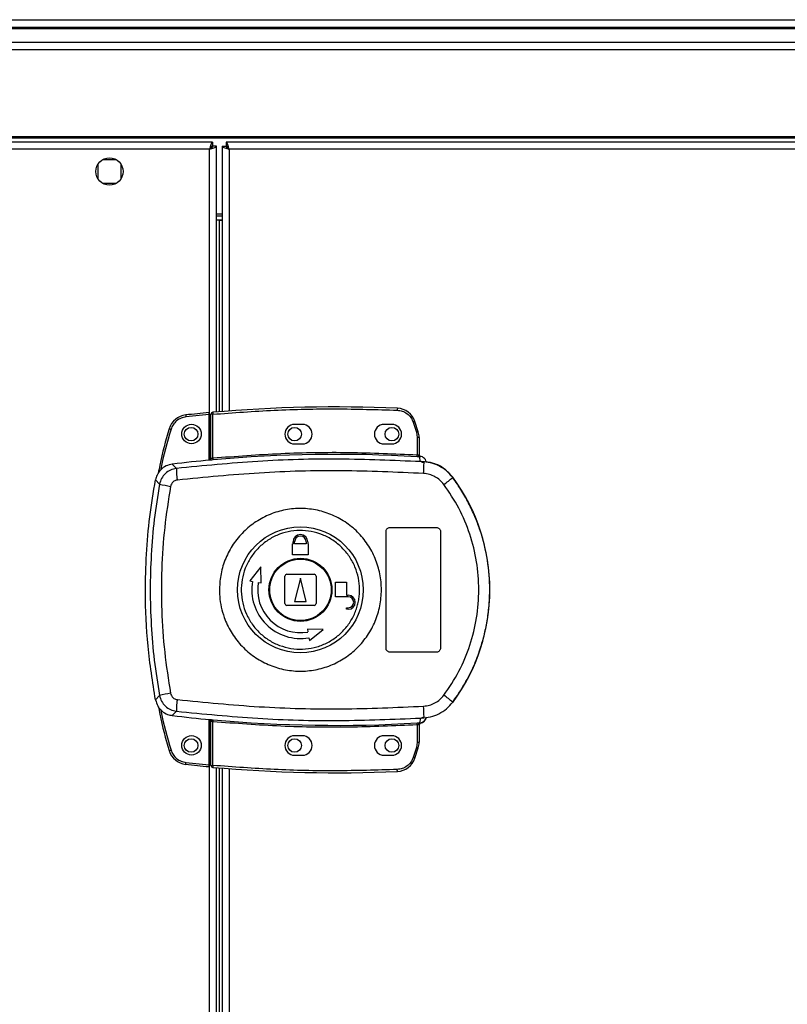
# Model space of a CAD drawing. Units: millimetres. Extents: x 421 to 7630, y 341 to 4666.
# Drawn here: x 6596 to 6793, y 2705 to 2958 of the extents above; entities that cross this region are included whole.
import ezdxf

# ---------------------------------------------------------------- set-up
doc = ezdxf.new("R2010")
doc.units = ezdxf.units.MM

msp = doc.modelspace()

# ---------------------------------------------------------------- linework, layer by layer
at = {"linetype": 'Continuous', "lineweight": 25}
for p, q in [((6006.74, 2958.31), (7466.74, 2958.31)), ((7466.74, 2956.31), (6006.74, 2956.31)), ((6006.74, 2956.06), (7466.74, 2956.06)), ((6006.74, 2952.56), (7466.74, 2952.56)), ((7466.74, 2950.56), (6006.74, 2950.56)), ((6006.74, 2928.31), (7466.74, 2928.31)), ((6006.74, 2927.96), (7466.74, 2927.96)), ((6645.73, 2926.81), (6472.75, 2926.81)), ((6644.94, 2925.01), (6473.54, 2925.01)), ((6644.94, 2845.13), (6644.94, 2925.01)), ((6645.73, 2926.81), (6645.73, 2925.81)), ((6646.74, 2925.8), (6645.74, 2925.8)), ((6646.74, 2857.51), (6646.74, 2925.8)), ((6648.24, 2925.8), (6648.24, 2857.63)), ((6648.24, 2925.8), (6649.24, 2925.8)), ((6649.25, 2925.81), (6649.24, 2925.81)), ((6649.24, 2925.8), (6649.24, 2925.81)), ((7069.23, 2926.81), (6649.25, 2926.81)), ((6649.25, 2926.81), (6649.25, 2925.81)), ((7068.44, 2925.01), (6650.04, 2925.01)), ((6650.04, 2925.01), (6650.04, 2857.77)), ((6621.04, 2922.31), (6617.43, 2922.31)), ((6616.24, 2921.12), (6616.24, 2917.51)), ((6622.24, 2917.51), (6622.24, 2921.12)), ((6617.43, 2916.31), (6621.04, 2916.31)), ((6648.24, 2908.31), (6646.74, 2908.31)), ((6648.24, 2907.81), (6646.74, 2907.81)), ((6648.24, 2906.81), (6646.74, 2906.81)), ((6647.54, 2906.8), (6646.74, 2906.8)), ((6647.54, 2906.8), (6648.24, 2906.8)), ((6647.54, 2857.58), (6647.54, 2906.8)), ((6644.84, 2856.84), (6638.9, 2856.24)), ((6644.84, 2845.12), (6644.84, 2856.84)), ((6645.84, 2856.93), (6645.34, 2856.93)), ((6645.34, 2845.66), (6645.34, 2856.93)), ((6645.84, 2845.7), (6645.84, 2856.93)), ((6668.84, 2854.31), (6666.84, 2854.31)), ((6691.84, 2854.31), (6689.84, 2854.31)), ((6697.3, 2854.91), (6698.14, 2852.3)), ((6698.62, 2852.44), (6697.78, 2855.06)), ((6698.14, 2852.3), (6698.34, 2850.98)), ((6666.84, 2849.31), (6668.84, 2849.31)), ((6689.84, 2849.31), (6691.84, 2849.31)), ((6698.34, 2850.98), (6698.34, 2846.51)), ((6698.84, 2850.98), (6698.34, 2850.98)), ((6698.84, 2850.98), (6698.84, 2846.47)), ((6636.45, 2843), (6635.4, 2844.11)), ((6645.2, 2845.16), (6645.34, 2845.18)), ((6699.21, 2844.75), (6698.93, 2845.99)), ((6700.1, 2844.43), (6699.21, 2844.75)), ((6699.22, 2846.14), (6699.23, 2845.99)), ((6699.47, 2844.72), (6699.47, 2844.79)), ((6631.09, 2840.08), (6632.12, 2838.94)), ((6707.47, 2840.67), (6707.5, 2840.74)), ((6690.34, 2796.81), (6690.34, 2826.81)), ((6691.34, 2827.81), (6703.34, 2827.81)), ((6704.34, 2826.81), (6704.34, 2796.81)), ((6666.34, 2820.81), (6666.34, 2823.61)), ((6666.34, 2823.61), (6666.44, 2823.61)), ((6666.44, 2823.61), (6666.44, 2824.11)), ((6666.84, 2823.61), (6666.84, 2824.11)), ((6669.84, 2823.61), (6666.84, 2823.61)), ((6669.84, 2824.11), (6669.84, 2823.61)), ((6670.24, 2824.11), (6670.24, 2823.61)), ((6670.24, 2823.61), (6670.34, 2823.61)), ((6670.34, 2823.61), (6670.34, 2820.81)), ((6670.34, 2820.81), (6666.34, 2820.81)), ((6658.16, 2817.69), (6655.29, 2814.11)), ((6658.24, 2813.59), (6658.16, 2817.69)), ((6655.29, 2814.11), (6656.03, 2813.98)), ((6657.5, 2813.72), (6658.24, 2813.59)), ((6664.34, 2808.31), (6664.34, 2815.31)), ((6664.84, 2815.81), (6671.84, 2815.81)), ((6668.34, 2814.81), (6666.84, 2808.81)), ((6669.84, 2808.81), (6668.34, 2814.81)), ((6672.34, 2815.31), (6672.34, 2808.31)), ((6677.34, 2810.01), (6677.34, 2813.81)), ((6677.34, 2813.81), (6680.14, 2813.81)), ((6680.14, 2813.81), (6680.14, 2810.41)), ((6666.84, 2808.81), (6669.84, 2808.81)), ((6680.64, 2810.01), (6677.34, 2810.01)), ((6680.14, 2810.41), (6680.64, 2810.41)), ((6671.84, 2807.81), (6664.84, 2807.81)), ((6680.14, 2807.21), (6680.64, 2807.21)), ((6680.14, 2806.81), (6680.14, 2807.21)), ((6680.64, 2806.81), (6680.14, 2806.81)), ((6670.12, 2801.72), (6670.25, 2800.98)), ((6674.21, 2801.64), (6670.12, 2801.72)), ((6670.64, 2798.76), (6674.21, 2801.64)), ((6670.51, 2799.5), (6670.64, 2798.76)), ((6703.34, 2795.81), (6691.34, 2795.81)), ((6632.12, 2784.69), (6631.09, 2783.54)), ((6636.45, 2780.62), (6635.4, 2779.51)), ((6707.5, 2782.89), (6707.47, 2782.95)), ((6644.84, 2766.88), (6644.84, 2778.5)), ((6644.94, 2248.13), (6644.94, 2778.49)), ((6645.34, 2778.45), (6645.2, 2778.47)), ((6645.34, 2766.7), (6645.34, 2777.96)), ((6699.21, 2778.87), (6698.93, 2777.64)), ((6699.21, 2778.87), (6700.1, 2779.2)), ((6700.71, 2778.98), (6700.72, 2779.01)), ((6645.84, 2766.7), (6645.84, 2777.92)), ((6698.34, 2777.11), (6698.34, 2772.65)), ((6698.76, 2777.15), (6698.65, 2777.14)), ((6698.84, 2777.15), (6698.84, 2772.65)), ((6698.84, 2777.02), (6698.84, 2777.03)), ((6698.93, 2777.64), (6699.1, 2777.64)), ((6699.23, 2777.64), (6699.22, 2777.51)), ((6699.22, 2777.51), (6699.22, 2777.49)), ((6668.84, 2774.31), (6666.84, 2774.31)), ((6691.84, 2774.31), (6689.84, 2774.31)), ((6698.14, 2771.33), (6697.3, 2768.72)), ((6697.78, 2768.56), (6698.62, 2771.18)), ((6698.34, 2772.65), (6698.14, 2771.33)), ((6698.34, 2772.65), (6698.84, 2772.65)), ((6666.84, 2769.31), (6668.84, 2769.31)), ((6689.84, 2769.31), (6691.84, 2769.31)), ((6638.9, 2767.47), (6644.84, 2766.88)), ((6645.34, 2766.7), (6645.84, 2766.7)), ((6646.74, 2452.81), (6646.74, 2766.12)), ((6647.54, 2260.58), (6647.54, 2766.05)), ((6648.24, 2765.99), (6648.24, 2260.63)), ((6650.04, 2765.85), (6650.04, 2260.77))]:
    msp.add_line(p, q, dxfattribs=at)
at = {"linetype": 'Continuous', "lineweight": 25, "flags": 128}
for points in [[(6638.85, 2856.74), (6638.85, 2856.73), (6638.85, 2856.7), (6638.86, 2856.66), (6638.86, 2856.6), (6638.87, 2856.52), (6638.88, 2856.43), (6638.89, 2856.34), (6638.9, 2856.24)], [(6645.79, 2857.43), (6645.79, 2857.42), (6645.8, 2857.39), (6645.8, 2857.34), (6645.81, 2857.28), (6645.81, 2857.21), (6645.82, 2857.12), (6645.83, 2857.03), (6645.84, 2856.93)], [(6693.25, 2858.47), (6693.25, 2858.46), (6693.25, 2858.43), (6693.25, 2858.39), (6693.25, 2858.33), (6693.24, 2858.25), (6693.24, 2858.16), (6693.24, 2858.07), (6693.23, 2857.97)], [(6697.78, 2855.06), (6697.77, 2855.06), (6697.74, 2855.05), (6697.7, 2855.04), (6697.64, 2855.02), (6697.57, 2854.99), (6697.49, 2854.97), (6697.4, 2854.94), (6697.3, 2854.91)], [(6634.6, 2853.22), (6634.61, 2853.21), (6634.63, 2853.21), (6634.68, 2853.19), (6634.74, 2853.17), (6634.81, 2853.15), (6634.89, 2853.13), (6634.98, 2853.1), (6635.08, 2853.07)], [(6698.62, 2852.44), (6698.61, 2852.44), (6698.58, 2852.43), (6698.54, 2852.42), (6698.48, 2852.4), (6698.41, 2852.38), (6698.32, 2852.35), (6698.23, 2852.32), (6698.14, 2852.3)], [(6698.31, 2846.01), (6698.31, 2846.03), (6698.31, 2846.06), (6698.31, 2846.11), (6698.32, 2846.17), (6698.32, 2846.24), (6698.33, 2846.33), (6698.33, 2846.42), (6698.34, 2846.51)], [(6645.84, 2845.7), (6645.85, 2845.61), (6645.85, 2845.52), (6645.86, 2845.43), (6645.87, 2845.36), (6645.87, 2845.3), (6645.88, 2845.25), (6645.88, 2845.22), (6645.88, 2845.2)], [(6645.88, 2778.42), (6645.88, 2778.41), (6645.88, 2778.38), (6645.87, 2778.33), (6645.87, 2778.27), (6645.86, 2778.19), (6645.85, 2778.11), (6645.85, 2778.02), (6645.84, 2777.92)], [(6698.34, 2777.11), (6698.33, 2777.21), (6698.33, 2777.3), (6698.32, 2777.38), (6698.32, 2777.46), (6698.31, 2777.52), (6698.31, 2777.57), (6698.31, 2777.6), (6698.31, 2777.61)], [(6634.6, 2770.5), (6634.61, 2770.5), (6634.63, 2770.51), (6634.68, 2770.52), (6634.74, 2770.54), (6634.81, 2770.56), (6634.89, 2770.59), (6634.98, 2770.61), (6635.08, 2770.64)], [(6698.62, 2771.18), (6698.61, 2771.19), (6698.58, 2771.19), (6698.54, 2771.21), (6698.48, 2771.23), (6698.41, 2771.25), (6698.32, 2771.27), (6698.23, 2771.3), (6698.14, 2771.33)], [(6697.78, 2768.56), (6697.77, 2768.56), (6697.74, 2768.57), (6697.7, 2768.59), (6697.64, 2768.61), (6697.57, 2768.63), (6697.49, 2768.66), (6697.4, 2768.69), (6697.3, 2768.72)], [(6638.85, 2766.97), (6638.85, 2766.98), (6638.85, 2767.01), (6638.86, 2767.06), (6638.86, 2767.12), (6638.87, 2767.19), (6638.88, 2767.28), (6638.89, 2767.37), (6638.9, 2767.47)], [(6645.84, 2766.7), (6645.83, 2766.6), (6645.82, 2766.51), (6645.81, 2766.42), (6645.81, 2766.34), (6645.8, 2766.28), (6645.8, 2766.24), (6645.79, 2766.21), (6645.79, 2766.2)], [(6693.25, 2765.15), (6693.25, 2765.16), (6693.25, 2765.19), (6693.25, 2765.24), (6693.25, 2765.3), (6693.24, 2765.38), (6693.24, 2765.46), (6693.24, 2765.56), (6693.23, 2765.65)]]:
    msp.add_lwpolyline(points, dxfattribs=at)
at = {"linetype": 'Continuous', "lineweight": 25}
for centre, radius in [((6619.24, 2919.31), 3.5), ((6640.34, 2851.86), 2.5), ((6640.24, 2851.81), 1.75), ((6666.84, 2851.81), 1.75), ((6691.84, 2851.81), 1.75), ((6668.32, 2811.81), 16.17), ((6668.34, 2811.81), 8.1), ((6668.34, 2811.81), 7.9), ((6640.34, 2771.86), 2.5), ((6640.24, 2771.81), 1.75), ((6666.84, 2771.81), 1.75), ((6691.84, 2771.81), 1.75)]:
    msp.add_circle(centre, radius, dxfattribs=at)
for centre, radius, start, end in [((6639.38, 2851.77), 5, 96.1835, 163.1965), ((6678.01, 2495.29), 363.57, 95.2346, 96.1835), ((6645.84, 2856.93), 0.5, 95.0041, 180), ((6677.51, 2495.24), 363.57, 87.5177, 95.0041), ((6693.04, 2853.48), 5, 18.5159, 87.5177), ((6666.84, 2851.81), 2.5, 90, 270), ((6668.84, 2851.81), 2.5, 270, 90), ((6689.84, 2851.81), 2.5, 90, 270), ((6691.84, 2851.81), 2.5, 270, 90), ((6693.84, 2850.98), 5, 360, 17.0339), ((6677.51, 2495.24), 351.39, 86.6063, 95.1636), ((6699.1, 2846.41), 0.457, 170.6069, 248.1986), ((6699.34, 2846.47), 0.5, 180.0322, 257.5891), ((6677.51, 2495.24), 351.4, 95.2758, 96.8826), ((6662.9, 2844.37), 37.2, 355.8968, 0.0884), ((6660.67, 2843.51), 24.23, 181.1983, 188.2635), ((6656.01, 2957.56), 121, 258.6139, 259.9806), ((6689.26, 2861.55), 27.7, 305.1537, 311.112), ((6668.34, 2811.81), 48.69, 323.5511, 36.4489), ((6668.34, 2824.11), 1.9, 360, 180), ((6668.34, 2824.11), 1.5, 360, 180), ((6668.34, 2811.81), 12.5, 170, 280), ((6668.34, 2811.81), 11, 170, 280), ((6664.84, 2815.31), 0.5, 90, 180), ((6671.84, 2815.31), 0.5, 0, 90), ((6664.84, 2808.31), 0.5, 180, 270), ((6671.84, 2808.31), 0.5, 270, 0), ((6680.64, 2808.61), 1.8, 270, 90), ((6680.64, 2808.61), 1.4, 270, 90), ((6655.99, 2666.2), 120.87, 100.0186, 101.3869), ((6660.67, 2780.12), 24.23, 171.7364, 178.8016), ((6689.26, 2762.08), 27.7, 48.888, 54.8463), ((6662.9, 2779.25), 37.2, 359.9116, 4.1032), ((6677.51, 3128.38), 351.4, 263.1174, 264.7242), ((6677.51, 3128.38), 351.39, 264.8364, 273.3937), ((6698.81, 2779.62), 2, 278.4572, 346.9727), ((6698.77, 2779.46), 2, 283.093, 346.9001), ((6699.1, 2777.21), 0.457, 111.8032, 189.3912), ((6699.22, 2777.19), 0.469, 105.0893, 185.0318), ((6699.34, 2777.15), 0.5, 102.4083, 179.9704), ((6699.34, 2777.03), 0.5, 103.1209, 179.9736), ((6666.84, 2771.81), 2.5, 90, 270), ((6668.84, 2771.81), 2.5, 270, 90), ((6689.84, 2771.81), 2.5, 90, 270), ((6691.84, 2771.81), 2.5, 270, 90), ((6639.38, 2771.94), 5, 196.8035, 263.8165), ((6693.84, 2772.65), 5, 342.9661, 0), ((6693.04, 2770.15), 5, 272.4823, 341.4841), ((6678.01, 3128.43), 363.57, 263.8165, 264.7654), ((6645.84, 2766.7), 0.5, 180, 264.9959), ((6677.51, 3128.38), 363.57, 264.9959, 272.4823)]:
    msp.add_arc(centre, radius, start, end, dxfattribs=at)
for points, knots in [([(6645.73, 2926.81), (6645.67, 2926.79), (6645.55, 2926.75), (6645.38, 2926.41), (6645.2, 2925.93), (6645.05, 2925.42), (6644.97, 2925.11), (6644.94, 2925.01)], [0, 0, 0, 0, 0.222948, 0.445923, 0.668889, 0.891854, 1, 1, 1, 1]), ([(6645.73, 2925.81), (6645.66, 2925.8), (6645.52, 2925.77), (6645.31, 2925.56), (6645.12, 2925.3), (6644.99, 2925.1), (6644.94, 2925.01)], [0, 0, 0, 0, 0.2753646, 0.5294127, 0.7834137, 1, 1, 1, 1]), ([(6644.94, 2925.01), (6645.15, 2925.07), (6645.57, 2925.19), (6646.12, 2925.37), (6646.53, 2925.54), (6646.72, 2925.69), (6646.73, 2925.77), (6646.74, 2925.8)], [0, 0, 0, 0, 0.222947, 0.445905, 0.66888, 0.891855, 1, 1, 1, 1]), ([(6644.94, 2925.01), (6645.05, 2925.09), (6645.28, 2925.22), (6645.54, 2925.43), (6645.71, 2925.62), (6645.73, 2925.75), (6645.74, 2925.8)], [0, 0, 0, 0, 0.275362, 0.529408, 0.783385, 1, 1, 1, 1]), ([(6648.24, 2925.8), (6648.26, 2925.74), (6648.3, 2925.63), (6648.64, 2925.45), (6649.12, 2925.27), (6649.63, 2925.13), (6649.94, 2925.04), (6650.04, 2925.01)], [0, 0, 0, 0, 0.2229456, 0.4459202, 0.6688812, 0.8918557, 1, 1, 1, 1]), ([(6649.24, 2925.8), (6649.25, 2925.73), (6649.28, 2925.59), (6649.49, 2925.38), (6649.75, 2925.19), (6649.95, 2925.07), (6650.04, 2925.01)], [0, 0, 0, 0, 0.275356, 0.529424, 0.783396, 1, 1, 1, 1]), ([(6650.04, 2925.01), (6649.98, 2925.22), (6649.86, 2925.64), (6649.69, 2926.2), (6649.51, 2926.61), (6649.36, 2926.79), (6649.28, 2926.81), (6649.25, 2926.81)], [0, 0, 0, 0, 0.222943, 0.445914, 0.668879, 0.891854, 1, 1, 1, 1]), ([(6650.04, 2925.01), (6649.97, 2925.13), (6649.83, 2925.35), (6649.62, 2925.62), (6649.43, 2925.78), (6649.3, 2925.8), (6649.25, 2925.81)], [0, 0, 0, 0, 0.2753503, 0.5294115, 0.7833914, 1, 1, 1, 1]), ([(6644.84, 2856.84), (6644.84, 2856.9), (6644.84, 2857.01), (6644.84, 2857.16), (6644.84, 2857.27), (6644.84, 2857.33), (6644.84, 2857.34), (6644.84, 2857.34)], [0, 0, 0, 0, 0.215819, 0.431638, 0.647043, 0.861648, 1, 1, 1, 1]), ([(6645.84, 2856.93), (6651.1, 2857.32), (6661.61, 2858.1), (6677.43, 2858.45), (6687.96, 2858.13), (6693.23, 2857.97)], [0, 0, 0, 0, 0.333439, 0.666561, 1, 1, 1, 1]), ([(6693.23, 2857.97), (6693.67, 2857.92), (6694.57, 2857.8), (6695.78, 2857.12), (6696.77, 2856.14), (6697.13, 2855.31), (6697.3, 2854.91)], [0, 0, 0, 0, 0.244248, 0.499999, 0.75575, 1, 1, 1, 1]), ([(6638.9, 2856.24), (6638.48, 2856.16), (6637.61, 2856), (6636.47, 2855.28), (6635.56, 2854.29), (6635.23, 2853.47), (6635.08, 2853.07)], [0, 0, 0, 0, 0.244581, 0.499999, 0.755419, 1, 1, 1, 1]), ([(6634.6, 2853.22), (6633.7, 2850.13), (6632.59, 2846.34), (6631.92, 2842.46), (6631.8, 2841.74)], [0, 0, 0, 0, 0.815778, 1, 1, 1, 1]), ([(6635.08, 2853.07), (6634.08, 2849.72), (6633.06, 2846.28), (6632.46, 2842.75), (6632.44, 2842.66)], [0, 0, 0, 0, 0.975298, 1, 1, 1, 1]), ([(6645.84, 2845.7), (6651.66, 2846.14), (6663.31, 2847.02), (6680.84, 2847.29), (6692.5, 2846.77), (6698.34, 2846.51)], [0, 0, 0, 0, 0.333323, 0.666682, 1, 1, 1, 1]), ([(6698.34, 2846.51), (6698.4, 2846.51), (6698.51, 2846.49), (6698.6, 2846.49), (6698.65, 2846.49)], [0, 0, 0, 0, 0.518484, 1, 1, 1, 1]), ([(6698.65, 2846.49), (6698.68, 2846.48), (6698.72, 2846.48), (6698.76, 2846.48), (6698.8, 2846.47), (6698.83, 2846.47), (6698.84, 2846.47), (6698.84, 2846.47)], [0, 0, 0, 0, 0.2494139, 0.4154886, 0.4999165, 0.7641775, 1, 1, 1, 1]), ([(6698.84, 2846.63), (6698.84, 2846.6), (6698.84, 2846.54), (6698.86, 2846.46), (6698.91, 2846.36), (6698.98, 2846.27), (6699.07, 2846.2), (6699.14, 2846.16), (6699.2, 2846.15), (6699.22, 2846.14)], [0, 0, 0, 0, 0.12454, 0.249056, 0.373567, 0.625141, 0.749523, 0.872965, 1, 1, 1, 1]), ([(6635.4, 2844.11), (6634.85, 2843.99), (6633.74, 2843.75), (6632.37, 2842.71), (6631.45, 2841.44), (6631.2, 2840.49), (6631.09, 2840.08)], [0, 0, 0, 0, 0.266856, 0.53371, 0.800354, 1, 1, 1, 1]), ([(6699.21, 2844.75), (6692.23, 2845.05), (6678.29, 2845.64), (6657.31, 2845.05), (6643.41, 2843.69), (6636.45, 2843)], [0, 0, 0, 0, 0.333527, 0.66624, 1, 1, 1, 1]), ([(6645.88, 2845.2), (6645.76, 2845.19), (6645.5, 2845.17), (6645.3, 2845.16), (6645.2, 2845.16)], [0, 0, 0, 0, 0.49985, 1, 1, 1, 1]), ([(6645.34, 2845.66), (6645.34, 2845.66), (6645.34, 2845.65), (6645.37, 2845.65), (6645.42, 2845.65), (6645.5, 2845.65), (6645.61, 2845.67), (6645.73, 2845.68), (6645.8, 2845.7), (6645.84, 2845.7)], [0, 0, 0, 0, 0.126625, 0.252139, 0.376749, 0.500692, 0.735256, 0.863949, 1, 1, 1, 1]), ([(6645.34, 2845.18), (6645.34, 2845.2), (6645.34, 2845.24), (6645.34, 2845.4), (6645.34, 2845.56), (6645.34, 2845.66)], [0, 0, 0, 0, 0.239813, 0.50034, 1, 1, 1, 1]), ([(6698.93, 2845.99), (6698.84, 2845.99), (6698.65, 2846), (6698.42, 2846.01), (6698.31, 2846.01)], [0, 0, 0, 0, 0.498993, 1, 1, 1, 1]), ([(6699.23, 2845.99), (6699.23, 2845.98), (6699.22, 2845.98), (6699.16, 2845.98), (6699.07, 2845.99), (6698.97, 2845.99), (6698.93, 2845.99)], [0, 0, 0, 0, 0.261974, 0.517255, 0.764511, 1, 1, 1, 1]), ([(6700.71, 2844.64), (6700.64, 2844.86), (6700.49, 2845.29), (6700.02, 2845.79), (6699.56, 2846.05), (6699.28, 2846.12), (6699.22, 2846.14)], [0, 0, 0, 0, 0.304242, 0.608519, 0.912557, 1, 1, 1, 1]), ([(6707.5, 2840.74), (6706.81, 2841.51), (6705.43, 2843.06), (6702.58, 2844.5), (6700.51, 2844.7), (6699.47, 2844.79)], [0, 0, 0, 0, 0.333332, 0.666665, 1, 1, 1, 1]), ([(6699.47, 2844.72), (6699.48, 2844.71), (6699.52, 2844.69), (6699.79, 2844.61), (6700, 2844.49), (6700.1, 2844.43)], [0, 0, 0, 0, 0.181917, 0.577712, 1, 1, 1, 1]), ([(6707.47, 2840.67), (6706.97, 2841.26), (6705.97, 2842.45), (6703.99, 2843.71), (6701.8, 2844.56), (6700.25, 2844.67), (6699.47, 2844.72)], [0, 0, 0, 0, 0.24942, 0.499535, 0.749121, 1, 1, 1, 1]), ([(6636.45, 2843), (6635.93, 2842.89), (6634.89, 2842.67), (6633.57, 2841.74), (6632.56, 2840.48), (6632.27, 2839.45), (6632.12, 2838.94)], [0, 0, 0, 0, 0.249428, 0.499135, 0.749045, 1, 1, 1, 1]), ([(6700.01, 2841.71), (6692.97, 2842.02), (6678.9, 2842.65), (6657.74, 2842.08), (6643.71, 2840.71), (6636.7, 2840.03)], [0, 0, 0, 0, 0.333364, 0.666597, 1, 1, 1, 1]), ([(6705.21, 2838.9), (6704.88, 2839.28), (6704.22, 2840.06), (6702.95, 2840.92), (6701.53, 2841.52), (6700.52, 2841.65), (6700.01, 2841.71)], [0, 0, 0, 0, 0.2493925, 0.4995967, 0.7487611, 1, 1, 1, 1]), ([(6631.09, 2783.54), (6630.36, 2788.14), (6628.89, 2797.34), (6628.38, 2809.88), (6628.67, 2820.96), (6629.49, 2830.58), (6630.56, 2836.92), (6631.09, 2840.08)], [0, 0, 0, 0, 0.24566, 0.49137, 0.660875, 0.830532, 1, 1, 1, 1]), ([(6632.12, 2838.94), (6631.63, 2835.93), (6630.66, 2829.93), (6629.91, 2820.86), (6629.64, 2811.81), (6629.91, 2802.76), (6630.66, 2793.7), (6631.63, 2787.7), (6632.12, 2784.69)], [0, 0, 0, 0, 0.16783, 0.334228, 0.5, 0.665772, 0.83217, 1, 1, 1, 1]), ([(6636.7, 2840.03), (6636.49, 2839.98), (6636.07, 2839.89), (6635.54, 2839.52), (6635.13, 2839.02), (6635.02, 2838.61), (6634.96, 2838.4)], [0, 0, 0, 0, 0.249714, 0.499432, 0.749192, 1, 1, 1, 1]), ([(6705.21, 2784.73), (6706.56, 2786.74), (6709.28, 2790.77), (6712.05, 2797.52), (6713.79, 2804.59), (6714.37, 2811.83), (6713.79, 2819.09), (6712.04, 2826.14), (6709.26, 2832.88), (6706.56, 2836.89), (6705.21, 2838.9)], [0, 0, 0, 0, 0.1253164, 0.2508209, 0.3753281, 0.5005908, 0.6251882, 0.7503119, 0.8750605, 1, 1, 1, 1]), ([(6707.47, 2782.95), (6708.54, 2784.5), (6710.59, 2787.47), (6712.9, 2792.11), (6714.55, 2796.41), (6715.69, 2800.44), (6716.45, 2804.26), (6716.9, 2808.06), (6717.09, 2813.12), (6716.58, 2819.52), (6715.09, 2825.67), (6713.35, 2830.37), (6711.8, 2833.75), (6709.87, 2837.26), (6708.29, 2839.51), (6707.47, 2840.67)], [0, 0, 0, 0, 0.091425, 0.175035, 0.250824, 0.314852, 0.377834, 0.439771, 0.500661, 0.62335, 0.750251, 0.806128, 0.86638, 0.931005, 1, 1, 1, 1]), ([(6634.96, 2838.4), (6634.4, 2834.88), (6633.28, 2827.84), (6632.58, 2817.16), (6632.58, 2806.47), (6633.28, 2795.79), (6634.4, 2788.74), (6634.96, 2785.22)], [0, 0, 0, 0, 0.199982, 0.400251, 0.599739, 0.800015, 1, 1, 1, 1]), ([(6647.51, 2812.1), (6647.6, 2813.39), (6647.78, 2816.06), (6649.01, 2819.94), (6650.97, 2823.6), (6653.62, 2826.79), (6656.84, 2829.4), (6660.51, 2831.33), (6664.49, 2832.49), (6668.62, 2832.85), (6672.74, 2832.38), (6676.68, 2831.11), (6680.3, 2829.08), (6683.45, 2826.39), (6686, 2823.12), (6687.87, 2819.42), (6688.98, 2815.42), (6689.28, 2811.27), (6688.76, 2807.15), (6687.46, 2803.21), (6685.4, 2799.61), (6682.69, 2796.48), (6679.4, 2793.95), (6675.69, 2792.11), (6671.68, 2791.05), (6667.54, 2790.79), (6663.44, 2791.36), (6659.52, 2792.72), (6655.96, 2794.84), (6652.87, 2797.61), (6650.4, 2800.93), (6648.81, 2804.27), (6647.93, 2807.35), (6647.55, 2809.84), (6647.52, 2811.43), (6647.51, 2812.1)], [0, 0, 0, 0, 0.029529, 0.061166, 0.092545, 0.124103, 0.155513, 0.187009, 0.21851, 0.249918, 0.281479, 0.312864, 0.344395, 0.375877, 0.407306, 0.438861, 0.470241, 0.501879, 0.533471, 0.564886, 0.596383, 0.627901, 0.659294, 0.690854, 0.722236, 0.753767, 0.785221, 0.816689, 0.848167, 0.879636, 0.911115, 0.942618, 0.963602, 0.984554, 1, 1, 1, 1]), ([(6683.53, 2811.6), (6683.52, 2811.27), (6683.49, 2810.48), (6683.33, 2809.25), (6683.04, 2807.92), (6682.47, 2806.09), (6681.41, 2803.86), (6679.6, 2801.44), (6677.35, 2799.42), (6674.74, 2797.88), (6671.88, 2796.89), (6668.88, 2796.48), (6665.87, 2796.67), (6662.94, 2797.45), (6660.23, 2798.79), (6657.84, 2800.64), (6655.85, 2802.93), (6654.36, 2805.56), (6653.4, 2808.43), (6653.03, 2811.44), (6653.26, 2814.46), (6654.07, 2817.38), (6655.44, 2820.08), (6657.3, 2822.45), (6659.61, 2824.42), (6662.25, 2825.89), (6665.13, 2826.82), (6668.14, 2827.15), (6671.15, 2826.89), (6674.05, 2826.04), (6676.73, 2824.63), (6679.08, 2822.72), (6681.01, 2820.39), (6682.44, 2817.73), (6683.31, 2814.9), (6683.53, 2812.82), (6683.53, 2811.74), (6683.53, 2811.6)], [0, 0, 0, 0, 0.010536, 0.024778, 0.03901, 0.053248, 0.084654, 0.116156, 0.147667, 0.179066, 0.210626, 0.242009, 0.273545, 0.305019, 0.336454, 0.368007, 0.399386, 0.430939, 0.46237, 0.494024, 0.525527, 0.557041, 0.588438, 0.619998, 0.65138, 0.682915, 0.714385, 0.745822, 0.777373, 0.808751, 0.840305, 0.871737, 0.903217, 0.934751, 0.966136, 0.995617, 1, 1, 1, 1]), ([(6690.34, 2826.81), (6690.35, 2826.93), (6690.37, 2827.15), (6690.54, 2827.45), (6690.8, 2827.68), (6691.08, 2827.8), (6691.26, 2827.81), (6691.34, 2827.81)], [0, 0, 0, 0, 0.214561, 0.429119, 0.643745, 0.858426, 1, 1, 1, 1]), ([(6703.34, 2827.81), (6703.45, 2827.8), (6703.68, 2827.78), (6703.98, 2827.61), (6704.2, 2827.35), (6704.32, 2827.07), (6704.33, 2826.89), (6704.34, 2826.81)], [0, 0, 0, 0, 0.2149868, 0.4299987, 0.6448884, 0.8595442, 1, 1, 1, 1]), ([(6691.34, 2795.81), (6691.23, 2795.82), (6691, 2795.85), (6690.7, 2796.02), (6690.47, 2796.27), (6690.35, 2796.55), (6690.34, 2796.74), (6690.34, 2796.81)], [0, 0, 0, 0, 0.214811, 0.429668, 0.644426, 0.859108, 1, 1, 1, 1]), ([(6704.34, 2796.81), (6704.33, 2796.7), (6704.3, 2796.48), (6704.13, 2796.18), (6703.88, 2795.95), (6703.6, 2795.83), (6703.41, 2795.82), (6703.34, 2795.81)], [0, 0, 0, 0, 0.214393, 0.428792, 0.643274, 0.858002, 1, 1, 1, 1]), ([(6631.09, 2783.54), (6631.25, 2783), (6631.56, 2781.92), (6632.69, 2780.62), (6634.02, 2779.78), (6634.98, 2779.59), (6635.4, 2779.51)], [0, 0, 0, 0, 0.26685, 0.533708, 0.800353, 1, 1, 1, 1]), ([(6632.12, 2784.69), (6632.27, 2784.17), (6632.55, 2783.15), (6633.57, 2781.89), (6634.89, 2780.96), (6635.93, 2780.74), (6636.45, 2780.62)], [0, 0, 0, 0, 0.249819, 0.499698, 0.749465, 1, 1, 1, 1]), ([(6634.96, 2785.22), (6635.02, 2785.02), (6635.13, 2784.61), (6635.54, 2784.1), (6636.07, 2783.73), (6636.49, 2783.64), (6636.7, 2783.6)], [0, 0, 0, 0, 0.249677, 0.499398, 0.749185, 1, 1, 1, 1]), ([(6636.7, 2783.6), (6643.71, 2782.91), (6657.74, 2781.54), (6678.9, 2780.98), (6692.97, 2781.6), (6700.01, 2781.92)], [0, 0, 0, 0, 0.333403, 0.666668, 1, 1, 1, 1]), ([(6700.01, 2781.92), (6700.51, 2781.98), (6701.52, 2782.1), (6702.94, 2782.7), (6704.22, 2783.56), (6704.88, 2784.34), (6705.21, 2784.73)], [0, 0, 0, 0, 0.249418, 0.499629, 0.748731, 1, 1, 1, 1]), ([(6631.83, 2781.78), (6631.95, 2781.13), (6632.61, 2777.31), (6633.69, 2773.59), (6634.6, 2770.5)], [0, 0, 0, 0, 0.170346, 1, 1, 1, 1]), ([(6632.44, 2781.04), (6632.46, 2780.96), (6633.06, 2777.43), (6634.08, 2774), (6635.08, 2770.64)], [0, 0, 0, 0, 0.024031, 1, 1, 1, 1]), ([(6636.45, 2780.62), (6643.41, 2779.94), (6657.31, 2778.57), (6678.29, 2777.99), (6692.23, 2778.58), (6699.21, 2778.87)], [0, 0, 0, 0, 0.333762, 0.666534, 1, 1, 1, 1]), ([(6699.47, 2778.91), (6700.25, 2778.96), (6701.8, 2779.07), (6703.98, 2779.91), (6705.96, 2781.17), (6706.97, 2782.36), (6707.47, 2782.95)], [0, 0, 0, 0, 0.249762, 0.49967, 0.7487, 1, 1, 1, 1]), ([(6645.2, 2778.47), (6645.3, 2778.46), (6645.5, 2778.45), (6645.76, 2778.43), (6645.88, 2778.42)], [0, 0, 0, 0, 0.500151, 1, 1, 1, 1]), ([(6645.34, 2777.96), (6645.34, 2778.07), (6645.34, 2778.23), (6645.34, 2778.39), (6645.34, 2778.43), (6645.34, 2778.45)], [0, 0, 0, 0, 0.499634, 0.759013, 1, 1, 1, 1]), ([(6645.84, 2777.92), (6645.8, 2777.93), (6645.73, 2777.94), (6645.61, 2777.96), (6645.5, 2777.97), (6645.42, 2777.98), (6645.37, 2777.98), (6645.34, 2777.97), (6645.34, 2777.97), (6645.34, 2777.96)], [0, 0, 0, 0, 0.136058, 0.264684, 0.499314, 0.623203, 0.747847, 0.873366, 1, 1, 1, 1]), ([(6699.47, 2778.91), (6699.48, 2778.91), (6699.52, 2778.93), (6699.79, 2779.01), (6700, 2779.13), (6700.1, 2779.2)], [0, 0, 0, 0, 0.181917, 0.577712, 1, 1, 1, 1]), ([(6699.94, 2777.84), (6700.08, 2777.95), (6700.4, 2778.21), (6700.62, 2778.64), (6700.69, 2778.92), (6700.71, 2778.98)], [0, 0, 0, 0, 0.38025, 0.859387, 1, 1, 1, 1]), ([(6698.34, 2777.11), (6692.5, 2776.85), (6680.84, 2776.34), (6663.31, 2776.61), (6651.66, 2777.48), (6645.84, 2777.92)], [0, 0, 0, 0, 0.333323, 0.666682, 1, 1, 1, 1]), ([(6698.31, 2777.61), (6698.42, 2777.62), (6698.65, 2777.63), (6698.84, 2777.63), (6698.93, 2777.64)], [0, 0, 0, 0, 0.499978, 1, 1, 1, 1]), ([(6698.65, 2777.14), (6698.6, 2777.14), (6698.51, 2777.13), (6698.4, 2777.12), (6698.34, 2777.11)], [0, 0, 0, 0, 0.48152, 1, 1, 1, 1]), ([(6698.84, 2777.15), (6698.83, 2777.15), (6698.83, 2777.16), (6698.78, 2777.15), (6698.76, 2777.15)], [0, 0, 0, 0, 0.446163, 1, 1, 1, 1]), ([(6698.84, 2777), (6698.84, 2777.03), (6698.84, 2777.11), (6698.89, 2777.25), (6699, 2777.38), (6699.12, 2777.46), (6699.2, 2777.48), (6699.22, 2777.49)], [0, 0, 0, 0, 0.124745, 0.377002, 0.629191, 0.881135, 1, 1, 1, 1]), ([(6699.1, 2777.64), (6699.14, 2777.64), (6699.21, 2777.65), (6699.22, 2777.64), (6699.23, 2777.64)], [0, 0, 0, 0, 0.49376, 1, 1, 1, 1]), ([(6635.08, 2770.64), (6635.23, 2770.24), (6635.56, 2769.42), (6636.47, 2768.43), (6637.61, 2767.72), (6638.48, 2767.55), (6638.9, 2767.47)], [0, 0, 0, 0, 0.244581, 0.500001, 0.75542, 1, 1, 1, 1]), ([(6697.3, 2768.72), (6697.13, 2768.31), (6696.77, 2767.48), (6695.78, 2766.5), (6694.57, 2765.83), (6693.67, 2765.71), (6693.23, 2765.65)], [0, 0, 0, 0, 0.244248, 0.500001, 0.755753, 1, 1, 1, 1]), ([(6644.84, 2766.37), (6644.84, 2766.38), (6644.84, 2766.39), (6644.84, 2766.48), (6644.84, 2766.6), (6644.84, 2766.74), (6644.84, 2766.84), (6644.84, 2766.88)], [0, 0, 0, 0, 0.21358, 0.427159, 0.641089, 0.855905, 1, 1, 1, 1]), ([(6693.23, 2765.65), (6687.96, 2765.49), (6677.43, 2765.17), (6661.61, 2765.52), (6651.1, 2766.3), (6645.84, 2766.7)], [0, 0, 0, 0, 0.333439, 0.666561, 1, 1, 1, 1])]:
    msp.add_open_spline(points, degree=3, knots=knots, dxfattribs=at)

doc.saveas('drawing.dxf')
